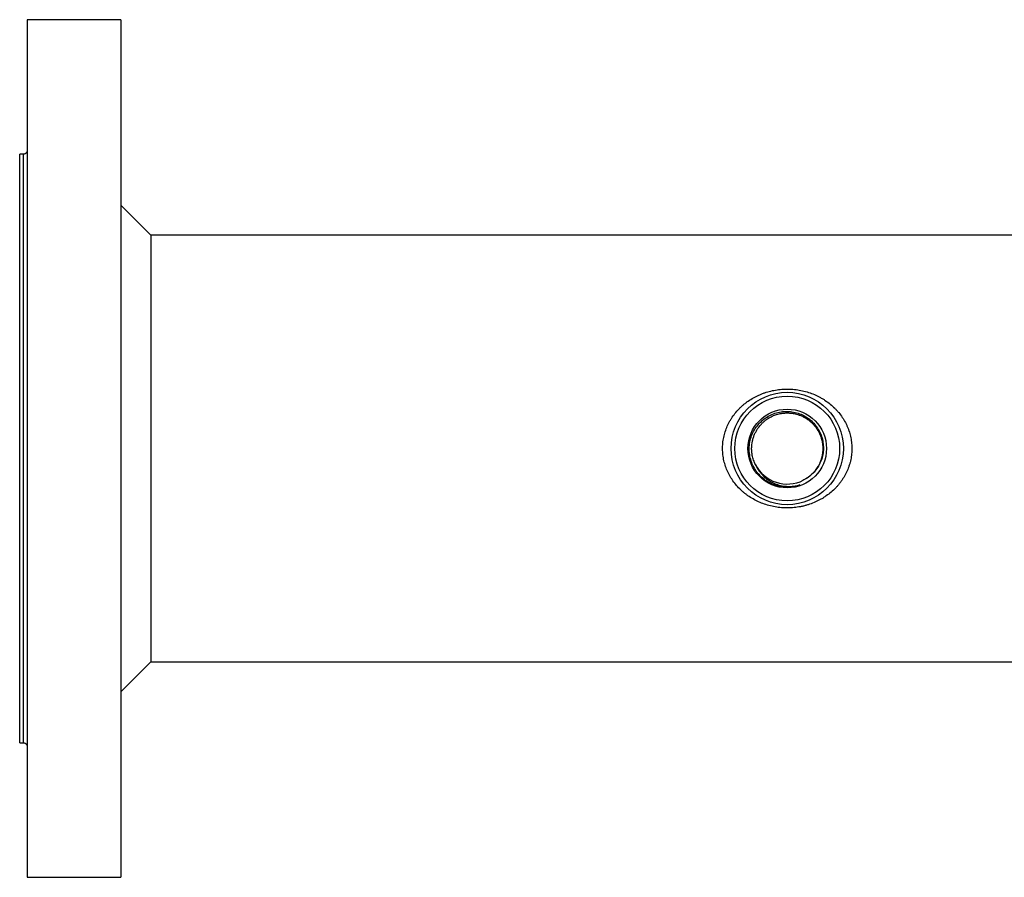
# Model space of a CAD drawing. Units: millimetres. Extents: x -8283 to 24112, y -4025 to 4032.
# Drawn here: x -8283 to -8020, y 3647 to 3876 of the extents above; entities that cross this region are included whole.
import ezdxf

# ---------------------------------------------------------------- set-up
doc = ezdxf.new("R2010")
doc.units = ezdxf.units.MM

msp = doc.modelspace()

# ---------------------------------------------------------------- linework, layer by layer
at = {"color": 7, "linetype": 'Continuous', "lineweight": 25}
for p, q in [((-8255.98, 3876.13), (-8280.98, 3876.13)), ((-8280.98, 3876.13), (-8280.98, 3805.45)), ((-8255.98, 3876.13), (-8255.98, 3805.45)), ((-8281.98, 3840.23), (-8282.98, 3840.23)), ((-8282.98, 3683.03), (-8282.98, 3840.23)), ((-8247.98, 3818.63), (-8255.98, 3826.63)), ((-7935.56, 3818.63), (-8247.98, 3818.63)), ((-8247.98, 3818.63), (-8247.98, 3761.63)), ((-8280.98, 3805.45), (-8280.98, 3647.13)), ((-8255.98, 3805.45), (-8255.98, 3647.13)), ((-8247.98, 3761.63), (-8247.98, 3704.63)), ((-8079.88, 3751.49), (-8079.62, 3751.46)), ((-8255.98, 3696.63), (-8247.98, 3704.63)), ((-8247.98, 3704.63), (-8012.98, 3704.63)), ((-8282.98, 3683.03), (-8281.98, 3683.03)), ((-8280.98, 3647.13), (-8255.98, 3647.13))]:
    msp.add_line(p, q, dxfattribs=at)
for radius in [15, 14, 10.5]:
    msp.add_circle((-8077.98, 3761.63), radius, dxfattribs=at)
for centre, radius, start, end in [((-8082.57, 3768.78), 1.01, 119.0519, 123.8091), ((-8078.24, 3762.07), 8.99, 121.4218, 122.0417), ((-8072.7, 3768.27), 1.02, 46.6161, 54.6204), ((-8077.98, 3761.63), 9.5, 206.7882, 296.7882)]:
    msp.add_arc(centre, radius, start, end, dxfattribs=at)
for points, knots in [([(-8280.98, 3841.23), (-8280.99, 3841.1), (-8281.02, 3840.91), (-8281.14, 3840.68), (-8281.27, 3840.52), (-8281.43, 3840.39), (-8281.66, 3840.26), (-8281.86, 3840.24), (-8281.98, 3840.23)], [0, 0, 0, 0, 0.239465, 0.368392, 0.500017, 0.631669, 0.760553, 1, 1, 1, 1]), ([(-8095.08, 3763.82), (-8095.12, 3763.56), (-8095.16, 3763.3), (-8095.21, 3762.78), (-8095.22, 3762.52), (-8095.26, 3761.74), (-8095.25, 3761.22), (-8095.2, 3760.44), (-8095.18, 3760.18), (-8095.12, 3759.67), (-8095.08, 3759.41), (-8094.99, 3758.89), (-8094.94, 3758.63), (-8094.82, 3758.12), (-8094.76, 3757.86), (-8094.4, 3756.6), (-8094.01, 3755.63), (-8093.39, 3754.47), (-8093.26, 3754.24), (-8092.99, 3753.78), (-8092.85, 3753.55), (-8092.4, 3752.89), (-8092.09, 3752.46), (-8091.41, 3751.64), (-8091.05, 3751.24), (-8090.48, 3750.68), (-8090.28, 3750.49), (-8089.88, 3750.13), (-8089.68, 3749.95), (-8089.25, 3749.6), (-8089.04, 3749.44), (-8088.6, 3749.11), (-8088.37, 3748.95), (-8087.69, 3748.5), (-8087.22, 3748.21), (-8086.26, 3747.69), (-8085.76, 3747.45), (-8084.73, 3747.01), (-8084.2, 3746.81), (-8083.13, 3746.47), (-8082.59, 3746.32), (-8081.49, 3746.08), (-8080.93, 3745.98), (-8080.09, 3745.88), (-8079.81, 3745.85), (-8079.24, 3745.8), (-8078.95, 3745.78), (-8078.38, 3745.76), (-8078.1, 3745.76), (-8077.53, 3745.76), (-8077.25, 3745.77), (-8076.4, 3745.82), (-8075.84, 3745.87), (-8075, 3745.99), (-8074.72, 3746.04), (-8074.17, 3746.15), (-8073.89, 3746.21), (-8073.34, 3746.34), (-8073.07, 3746.41), (-8072.52, 3746.57), (-8072.26, 3746.65), (-8071.46, 3746.92), (-8070.94, 3747.13), (-8069.93, 3747.58), (-8069.44, 3747.83), (-8068.72, 3748.23), (-8068.48, 3748.37), (-8068.02, 3748.67), (-8067.78, 3748.82), (-8067.11, 3749.29), (-8066.68, 3749.62), (-8065.85, 3750.32), (-8065.46, 3750.69), (-8064.9, 3751.26), (-8064.72, 3751.46), (-8064.37, 3751.86), (-8064.2, 3752.07), (-8063.86, 3752.49), (-8063.7, 3752.7), (-8063.39, 3753.14), (-8063.24, 3753.36), (-8062.81, 3754.03), (-8062.55, 3754.49), (-8062.08, 3755.42), (-8061.87, 3755.9), (-8061.59, 3756.64), (-8061.5, 3756.89), (-8061.34, 3757.39), (-8061.26, 3757.65), (-8061.06, 3758.41), (-8060.96, 3758.92), (-8060.8, 3759.95), (-8060.75, 3760.47), (-8060.72, 3761.26), (-8060.71, 3761.52), (-8060.72, 3762.05), (-8060.73, 3762.31), (-8060.78, 3763.09), (-8060.84, 3763.61), (-8061.02, 3764.63), (-8061.13, 3765.14), (-8061.35, 3765.9), (-8061.42, 3766.15), (-8061.6, 3766.65), (-8061.69, 3766.89), (-8061.89, 3767.38), (-8061.99, 3767.63), (-8062.21, 3768.1), (-8062.33, 3768.34), (-8062.7, 3769.04), (-8062.97, 3769.49), (-8063.56, 3770.37), (-8063.87, 3770.79), (-8064.38, 3771.42), (-8064.56, 3771.62), (-8064.92, 3772.02), (-8065.11, 3772.21), (-8065.68, 3772.78), (-8066.08, 3773.14), (-8066.92, 3773.83), (-8067.36, 3774.15), (-8068.04, 3774.61), (-8068.27, 3774.76), (-8068.75, 3775.04), (-8068.99, 3775.18), (-8069.72, 3775.58), (-8070.22, 3775.82), (-8071.24, 3776.25), (-8071.76, 3776.44), (-8072.83, 3776.79), (-8073.37, 3776.93), (-8074.49, 3777.18), (-8075.04, 3777.28), (-8076.16, 3777.42), (-8076.73, 3777.47), (-8077.86, 3777.51), (-8078.42, 3777.5), (-8079.28, 3777.46), (-8079.57, 3777.44), (-8080.13, 3777.38), (-8080.42, 3777.34), (-8081.25, 3777.22), (-8081.81, 3777.11), (-8082.9, 3776.85), (-8083.43, 3776.7), (-8084.23, 3776.43), (-8084.49, 3776.33), (-8085.01, 3776.13), (-8085.27, 3776.02), (-8085.78, 3775.79), (-8086.04, 3775.67), (-8086.53, 3775.42), (-8086.77, 3775.29), (-8087.49, 3774.89), (-8087.95, 3774.6), (-8088.62, 3774.13), (-8088.84, 3773.97), (-8089.27, 3773.64), (-8089.49, 3773.47), (-8089.9, 3773.12), (-8090.11, 3772.93), (-8090.5, 3772.56), (-8090.69, 3772.37), (-8091.25, 3771.79), (-8091.61, 3771.39), (-8092.27, 3770.56), (-8092.58, 3770.13), (-8093.01, 3769.46), (-8093.14, 3769.23), (-8093.41, 3768.77), (-8093.53, 3768.53), (-8093.89, 3767.82), (-8094.1, 3767.34), (-8094.47, 3766.37), (-8094.63, 3765.87), (-8094.83, 3765.11), (-8094.89, 3764.86), (-8095, 3764.34), (-8095.04, 3764.08), (-8095.08, 3763.82)], [-0.000214, -0.000214, -0.000214, -0.000214, 0.0006342, 0.0006342, 0.0014825, 0.0014825, 0.0031789, 0.0031789, 0.0040271, 0.0040271, 0.0048754, 0.0048754, 0.0057236, 0.0057236, 0.0065718, 0.0065718, 0.0099648, 0.0099648, 0.010813, 0.010813, 0.0116612, 0.0116612, 0.0133577, 0.0133577, 0.0150542, 0.0150542, 0.0159024, 0.0159024, 0.0167506, 0.0167506, 0.0175989, 0.0175989, 0.0184471, 0.0184471, 0.0201436, 0.0201436, 0.02184, 0.02184, 0.0235365, 0.0235365, 0.025233, 0.025233, 0.0269294, 0.0269294, 0.0277777, 0.0277777, 0.0286259, 0.0286259, 0.0294741, 0.0294741, 0.0303224, 0.0303224, 0.0320188, 0.0320188, 0.0328671, 0.0328671, 0.0337153, 0.0337153, 0.0345635, 0.0345635, 0.0354117, 0.0354117, 0.0371082, 0.0371082, 0.0388047, 0.0388047, 0.0396529, 0.0396529, 0.0405011, 0.0405011, 0.0421976, 0.0421976, 0.0438941, 0.0438941, 0.0447423, 0.0447423, 0.0455905, 0.0455905, 0.0464388, 0.0464388, 0.047287, 0.047287, 0.0489835, 0.0489835, 0.0506799, 0.0506799, 0.0515282, 0.0515282, 0.0523764, 0.0523764, 0.0540729, 0.0540729, 0.0557693, 0.0557693, 0.0566176, 0.0566176, 0.0574658, 0.0574658, 0.0591623, 0.0591623, 0.0608587, 0.0608587, 0.061707, 0.061707, 0.0625552, 0.0625552, 0.0634034, 0.0634034, 0.0642516, 0.0642516, 0.0659481, 0.0659481, 0.0676446, 0.0676446, 0.0684928, 0.0684928, 0.069341, 0.069341, 0.0710375, 0.0710375, 0.072734, 0.072734, 0.0735822, 0.0735822, 0.0744304, 0.0744304, 0.0761269, 0.0761269, 0.0778234, 0.0778234, 0.0795198, 0.0795198, 0.0812163, 0.0812163, 0.0829128, 0.0829128, 0.0846092, 0.0846092, 0.0854575, 0.0854575, 0.0863057, 0.0863057, 0.0880022, 0.0880022, 0.0896986, 0.0896986, 0.0905469, 0.0905469, 0.0913951, 0.0913951, 0.0922433, 0.0922433, 0.0930916, 0.0930916, 0.094788, 0.094788, 0.0956362, 0.0956362, 0.0964845, 0.0964845, 0.0973327, 0.0973327, 0.0981809, 0.0981809, 0.0998774, 0.0998774, 0.1015739, 0.1015739, 0.1024221, 0.1024221, 0.1032703, 0.1032703, 0.1049668, 0.1049668, 0.1066633, 0.1066633, 0.1075115, 0.1075115, 0.1083597, 0.1083597, 0.1083597, 0.1083597]), ([(-8082.45, 3752.34), (-8082.74, 3752.49), (-8083.33, 3752.81), (-8084.36, 3753.53), (-8085.46, 3754.54), (-8086.53, 3755.92), (-8087.35, 3757.46), (-8087.89, 3759.1), (-8088.15, 3760.81), (-8088.12, 3762.54), (-8087.79, 3764.23), (-8087.19, 3765.84), (-8086.32, 3767.32), (-8085.23, 3768.62), (-8083.93, 3769.73), (-8082.47, 3770.59), (-8080.88, 3771.19), (-8079.22, 3771.52), (-8077.54, 3771.56), (-8075.87, 3771.32), (-8074.28, 3770.8), (-8072.8, 3770.03), (-8071.47, 3769.01), (-8070.34, 3767.79), (-8069.43, 3766.4), (-8068.77, 3764.88), (-8068.38, 3763.27), (-8068.27, 3761.63), (-8068.43, 3759.99), (-8068.87, 3758.41), (-8069.57, 3756.93), (-8070.5, 3755.6), (-8071.64, 3754.44), (-8072.74, 3753.65), (-8073.46, 3753.27), (-8073.7, 3753.15)], [0, 0, 0, 0, 0.018862, 0.037724, 0.070441, 0.103155, 0.135718, 0.168281, 0.200619, 0.232952, 0.265262, 0.297571, 0.329529, 0.361488, 0.393457, 0.425424, 0.457087, 0.488752, 0.520338, 0.551922, 0.583334, 0.614746, 0.645952, 0.677157, 0.708314, 0.739473, 0.7703, 0.801128, 0.831965, 0.862802, 0.893315, 0.923828, 0.954284, 0.984738, 1, 1, 1, 1]), ([(-8086.46, 3757.35), (-8086.56, 3757.54), (-8086.74, 3757.93), (-8086.97, 3758.54), (-8087.16, 3759.16), (-8087.29, 3759.72), (-8087.38, 3760.22), (-8087.44, 3760.68), (-8087.48, 3761.19), (-8087.49, 3761.74), (-8087.46, 3762.38), (-8087.38, 3763.11), (-8087.21, 3763.94), (-8086.99, 3764.66), (-8086.78, 3765.23), (-8086.6, 3765.62), (-8086.41, 3766.01), (-8086.21, 3766.39), (-8085.98, 3766.76), (-8085.75, 3767.11), (-8085.47, 3767.48), (-8085.22, 3767.79), (-8084.97, 3768.07), (-8084.77, 3768.28), (-8084.54, 3768.5), (-8084.29, 3768.74), (-8084.03, 3768.96), (-8083.77, 3769.16), (-8083.51, 3769.35), (-8083.23, 3769.55), (-8082.92, 3769.75), (-8082.59, 3769.94), (-8082.22, 3770.13), (-8081.66, 3770.4), (-8080.96, 3770.67), (-8080.21, 3770.87), (-8079.71, 3770.97), (-8079.3, 3771.04), (-8078.89, 3771.09), (-8078.39, 3771.13), (-8077.87, 3771.13), (-8077.35, 3771.11), (-8076.86, 3771.07), (-8076.37, 3771), (-8075.81, 3770.89), (-8075.12, 3770.7), (-8074.33, 3770.42), (-8073.57, 3770.06), (-8073.01, 3769.73), (-8072.65, 3769.49), (-8072.44, 3769.34), (-8072.26, 3769.22), (-8072.05, 3769.05), (-8071.79, 3768.84), (-8071.48, 3768.56), (-8071.18, 3768.26), (-8070.89, 3767.95), (-8070.62, 3767.63), (-8070.37, 3767.32), (-8070.11, 3766.96), (-8069.86, 3766.57), (-8069.6, 3766.12), (-8069.35, 3765.62), (-8069.11, 3765.04), (-8068.89, 3764.43), (-8068.74, 3763.84), (-8068.63, 3763.34), (-8068.57, 3762.91), (-8068.52, 3762.53), (-8068.49, 3762.18), (-8068.48, 3761.82), (-8068.48, 3761.46), (-8068.49, 3761.1), (-8068.52, 3760.74), (-8068.56, 3760.38), (-8068.61, 3760.03), (-8068.68, 3759.68), (-8068.77, 3759.29), (-8068.91, 3758.8), (-8069.11, 3758.21), (-8069.39, 3757.54), (-8069.74, 3756.88), (-8070.12, 3756.28), (-8070.47, 3755.81), (-8070.78, 3755.43), (-8071.07, 3755.11), (-8071.37, 3754.81), (-8071.68, 3754.52), (-8071.93, 3754.3), (-8072.08, 3754.18), (-8072.13, 3754.15)], [0, 0, 0, 0, 0.015116, 0.030234, 0.045353, 0.060469, 0.070272, 0.081104, 0.092968, 0.105863, 0.119791, 0.137205, 0.157076, 0.179401, 0.189477, 0.199554, 0.209631, 0.219707, 0.229784, 0.239861, 0.249039, 0.261962, 0.268179, 0.274997, 0.282412, 0.290427, 0.299041, 0.306061, 0.313586, 0.32162, 0.330162, 0.339212, 0.348769, 0.358834, 0.382799, 0.400858, 0.413008, 0.418618, 0.429718, 0.442031, 0.453889, 0.466103, 0.478316, 0.487998, 0.501215, 0.517964, 0.538246, 0.559537, 0.576695, 0.583725, 0.589722, 0.594683, 0.598613, 0.608446, 0.618278, 0.628111, 0.637945, 0.647777, 0.657609, 0.665926, 0.678709, 0.689713, 0.702702, 0.717676, 0.733797, 0.747886, 0.759946, 0.769977, 0.777975, 0.786398, 0.79482, 0.803244, 0.811665, 0.820088, 0.828512, 0.836935, 0.844448, 0.853379, 0.865134, 0.879713, 0.897114, 0.916014, 0.93235, 0.946118, 0.957319, 0.966567, 0.97638, 0.986755, 0.99615, 1, 1, 1, 1]), ([(-8085.43, 3755.74), (-8085.45, 3755.76), (-8085.5, 3755.82), (-8085.58, 3755.93), (-8085.7, 3756.09), (-8085.83, 3756.28), (-8085.98, 3756.49), (-8086.13, 3756.74), (-8086.28, 3757), (-8086.4, 3757.23), (-8086.47, 3757.37), (-8086.5, 3757.42)], [0, 0, 0, 0, 0.034709, 0.118218, 0.21707, 0.331329, 0.460907, 0.605786, 0.761803, 0.909386, 1, 1, 1, 1]), ([(-8086.46, 3757.35), (-8086.32, 3757.05), (-8086.04, 3756.44), (-8085.38, 3755.42), (-8084.45, 3754.32), (-8083.18, 3753.26), (-8081.75, 3752.42), (-8080.19, 3751.83), (-8078.73, 3751.54), (-8077.43, 3751.48), (-8076.1, 3751.54), (-8075.15, 3751.76), (-8074.57, 3751.9)], [0, 0, 0, 0, 0.070151, 0.140294, 0.255335, 0.370393, 0.485961, 0.601529, 0.719448, 0.796927, 0.874404, 1, 1, 1, 1]), ([(-8072.76, 3753.7), (-8072.91, 3753.6), (-8073.25, 3753.38), (-8073.6, 3753.2), (-8073.79, 3753.11)], [0, 0, 0, 0, 0.465788, 1, 1, 1, 1]), ([(-8074.57, 3751.9), (-8074.69, 3751.86), (-8075.28, 3751.66), (-8076.39, 3751.4), (-8077.91, 3751.28), (-8079.45, 3751.39), (-8080.99, 3751.71), (-8081.96, 3752.13), (-8082.45, 3752.34)], [0, 0, 0, 0, 0.046354, 0.232227, 0.420153, 0.608074, 0.804037, 1, 1, 1, 1]), ([(-8281.98, 3683.03), (-8281.86, 3683.02), (-8281.66, 3683), (-8281.43, 3682.87), (-8281.27, 3682.74), (-8281.14, 3682.58), (-8281.02, 3682.35), (-8280.99, 3682.16), (-8280.98, 3682.03)], [0, 0, 0, 0, 0.239447, 0.368331, 0.499983, 0.631608, 0.760535, 1, 1, 1, 1])]:
    msp.add_open_spline(points, degree=3, knots=knots, dxfattribs=at)
at = {"color": 8, "linetype": 'Continuous', "lineweight": 25}
for points, knots in [([(-8281.98, 3791.71), (-8281.98, 3793.28), (-8281.98, 3796.42), (-8281.98, 3800.96), (-8281.98, 3805.33), (-8281.98, 3809.51), (-8281.98, 3813.49), (-8281.98, 3817.25), (-8281.98, 3820.77), (-8281.98, 3824.03), (-8281.98, 3827.03), (-8281.98, 3829.75), (-8281.98, 3832.17), (-8281.98, 3834.3), (-8281.98, 3836.11), (-8281.98, 3837.61), (-8281.98, 3838.78), (-8281.98, 3839.61), (-8281.98, 3840.13), (-8281.98, 3840.2), (-8281.98, 3840.23)], [0, 0, 0, 0, 0.055555, 0.111111, 0.166667, 0.222222, 0.277778, 0.333334, 0.388889, 0.444445, 0.5, 0.555556, 0.611111, 0.666666, 0.722222, 0.777778, 0.833333, 0.888889, 0.944444, 1, 1, 1, 1]), ([(-8281.98, 3683.03), (-8281.98, 3683.06), (-8281.98, 3683.13), (-8281.98, 3683.65), (-8281.98, 3684.48), (-8281.98, 3685.65), (-8281.98, 3687.15), (-8281.98, 3688.96), (-8281.98, 3691.09), (-8281.98, 3693.51), (-8281.98, 3696.23), (-8281.98, 3699.23), (-8281.98, 3702.49), (-8281.98, 3706.01), (-8281.98, 3709.77), (-8281.98, 3713.75), (-8281.98, 3717.93), (-8281.98, 3722.3), (-8281.98, 3726.84), (-8281.98, 3731.53), (-8281.98, 3736.35), (-8281.98, 3741.27), (-8281.98, 3746.28), (-8281.98, 3751.36), (-8281.98, 3756.49), (-8281.98, 3761.63), (-8281.98, 3766.77), (-8281.98, 3771.9), (-8281.98, 3776.98), (-8281.98, 3781.99), (-8281.98, 3786.92), (-8281.98, 3790.11), (-8281.98, 3791.71)], [0, 0, 0, 0, 0.033333, 0.066667, 0.1, 0.133333, 0.166667, 0.2, 0.233333, 0.266666, 0.3, 0.333333, 0.366667, 0.4, 0.433333, 0.466667, 0.5, 0.533333, 0.566667, 0.6, 0.633333, 0.666667, 0.7, 0.733333, 0.766666, 0.8, 0.833333, 0.866666, 0.9, 0.933333, 0.966667, 1, 1, 1, 1])]:
    msp.add_open_spline(points, degree=3, knots=knots, dxfattribs=at)

doc.saveas('drawing.dxf')
